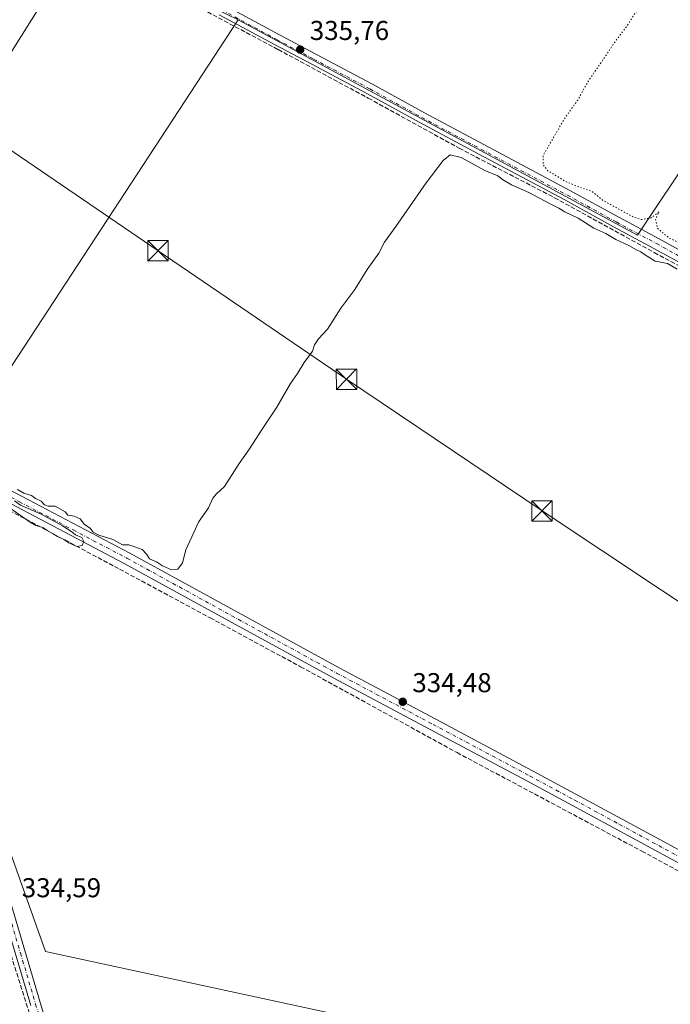
# Model space of a CAD drawing. Units: metres. Extents: x 566826 to 570294, y 4696366 to 4698713.
# Drawn here: x 567921 to 568160, y 4697722 to 4698084 of the extents above; entities that cross this region are included whole.
import ezdxf

# ---------------------------------------------------------------- set-up
doc = ezdxf.new("R2010")
doc.units = ezdxf.units.M
doc.header["$MEASUREMENT"] = 0
for name, pattern in [('DGN Style 3', [2.307223458686699, 1.648016756204785, -0.6592067024819142]), ('DGN Style 4', [2.6384748266838614, 1.318413404963828, -0.6592067024819142, 0.001648016756204785, -0.6592067024819142]), ('DGN Style 5', [1.1536117293433497, 0.4944050268614355, -0.6592067024819142])]:
    doc.linetypes.add(name, pattern=pattern)
for name, color, linetype, lineweight in [('Camino Cxs', 7, 'Continuous', 0), ('Camino eje', 30, 'DGN Style 4', 13), ('Corriente artificial lineal', 4, 'DGN Style 3', 13), ('Corriente natural lineal', 142, 'Continuous', 13), ('Cultivos herbáceos CxS', 92, 'Continuous', 0), ('Cultivos leñosos CxS', 92, 'Continuous', 0), ('Curva de nivel normal', 30, 'Continuous', 0), ('Curva de nivel normal depresión', 30, 'DGN Style 5', 0), ('Núcleo urbano CxS', 7, 'Continuous', 0), ('Pista no pavimentada Cxs', 111, 'Continuous', 0), ('Pista no pavimentada eje', 91, 'DGN Style 4', 0), ('Punto de cota en terreno', 7, 'Continuous', 0), ('Rótulo de punto de cota en terreno', 7, 'Continuous', 0), ('Tendido', 6, 'Continuous', 0), ('Torre de tendido puntual', 7, 'Continuous', 0)]:
    doc.layers.add(name, color=color, linetype=linetype, lineweight=lineweight)
doc.styles.add('Style-Arial', font='txt')

# ---------------------------------------------------------------- blocks, each defined once
blk = doc.blocks.new('*U5')
at = {"layer": 'Cultivos herbáceos CxS', "color": 92, "linetype": 'Continuous', "lineweight": 0}
for points in [[(568361.0872999998, 4698120.253500001, 334.9324999999953), (568307.8289000001, 4698045.5823, 334.9516000000003), (568298.9108999996, 4698028.4497, 334.395199999999), (568328.5022999998, 4697916.5889, 334.1465000000026), (568326.1279999996, 4697909.4617, 334.2296999999962), (568266.8494999995, 4697937.916099999, 335.0593999999983), (568164.6602999996, 4697779.9309, 334.2890000000043), (568214.4137000004, 4697753.8123, 334.2418999999936), (568246.4178999999, 4697737.011399999, 334.2981), (568214.4557999996, 4697688.5953, 334.030899999998), (568187.6796000004, 4697652.964000001, 333.9875999999931), (568082.5406999998, 4697708.7283, 334.1800999999978), (567930.1259000005, 4697741.704500001, 334.4406000000017), (567895.3208999997, 4697839.365900001, 334.8074999999953), (567877.2380999997, 4697902.876700001, 335.1851000000024), (567867.6095000004, 4697936.694300001, 335.8340000000026), (567895.9763000002, 4697923.929099999, 335.3715999999986), (568000.9379000004, 4698084.213300001, 335.7883000000002), (568147.6880000001, 4698005.0529, 335.255799999999), (568211.7319, 4698101.115900001, 335.3505000000005)], [(567942.7843000004, 4698112.596899999, 336.0580000000046), (567842.0790999997, 4697952.2393, 335.5277999999962), (567798.1089000005, 4697974.9461, 335.5436000000045), (567903.8935000002, 4698130.8441, 336.0380000000005)]]:
    blk.add_polyline3d(points, dxfattribs=at)
blk = doc.blocks.new('5PATER')
at = {"layer": 'Núcleo urbano CxS', "linetype": 'Continuous', "lineweight": 0}
h = blk.add_hatch(color=51, dxfattribs=at)
edge = h.paths.add_edge_path()
edge.add_ellipse((0, 0), major_axis=(-0.1095731443231308, -0.1110710700762829), ratio=0.9994222409660322, start_angle=0, end_angle=360)
blk = doc.blocks.new('5TTEND')
at = {"layer": 'Corriente natural lineal', "color": 7, "linetype": 'Continuous', "lineweight": 0}
for p, q in [((-0.375, 0.3754), (0.375, -0.3746)), ((0.3720000000000001, 0.3784000000000001), (-0.3720000000000001, -0.3776))]:
    blk.add_line(p, q, dxfattribs=at)
at = {"layer": 'Corriente natural lineal', "color": 7, "linetype": 'Continuous', "lineweight": 0, "flags": 128}
blk.add_lwpolyline([(-0.375, -0.3746), (0.375, -0.3746), (0.375, 0.3754), (-0.375, 0.3754), (-0.3720000000000001, -0.3776)], dxfattribs=at)

msp = doc.modelspace()

# ---------------------------------------------------------------- linework, layer by layer
at = {"layer": 'Camino Cxs', "color": 7, "linetype": 'Continuous', "lineweight": 0}
for points in [[(567924.7401000002, 4697721.840100001, 334.6266000000033), (567913.6101000002, 4697759.3101, 334.8594000000012)], [(567924.7401000002, 4697721.840100001, 334.6266000000033), (567913.6101000002, 4697759.3101, 334.8594000000012)], [(567917.0900999998, 4697760.340100001, 334.8061000000016), (567928.2200999996, 4697722.890100001, 334.5926999999938), (567938.5900999998, 4697688.940099999, 334.5544999999984)], [(567917.0900999998, 4697760.340100001, 334.8061000000016), (567928.2200999996, 4697722.890100001, 334.5926999999938), (567938.5900999998, 4697688.940099999, 334.5544999999984)]]:
    msp.add_polyline3d(points, dxfattribs=at)
at = {"layer": 'Camino eje', "color": 30, "linetype": 'DGN Style 4', "lineweight": 13}
msp.add_polyline3d([(567915.3501000004, 4697759.825099999, 334.8323999999994), (567920.9151, 4697741.100099999, 334.8234999999986), (567926.4801000003, 4697722.3651, 334.6203999999998), (567931.6700999998, 4697705.3851, 334.7642000000051)], dxfattribs=at)
at = {"layer": 'Corriente artificial lineal', "color": 4, "linetype": 'DGN Style 3', "lineweight": 13}
for points in [[(567975.3805, 4698094.6601, 335.795299999998), (568015.6237000005, 4698073.228800001, 335.6809000000067), (568048.7231000002, 4698055.3694, 335.625), (568082.1401000004, 4698036.954399999, 335.4821999999986), (568117.1445000004, 4698018.7774, 335.3631000000024), (568153.8158999998, 4697998.6162, 335.2152999999962), (568224.8565999996, 4697960.1986, 335.1002000000008), (568283.4354999998, 4697928.686600001, 334.9918000000035), (568307.2037000004, 4697916.126499999, 335.103099999993)], [(567859.1700999998, 4697935.040100001, 335.6824999999953), (567879.2801000001, 4697868.370100001, 335.2964000000065), (567916.7801000001, 4697742.520099999, 334.7642000000051), (567932.9584999997, 4697691.327, 334.4698999999964), (567951.9292000001, 4697629.573100001, 334.2767000000022), (567955.8185999999, 4697617.746200001, 334.2805999999982), (567959.8667000001, 4697611.237500001, 334.2501000000047), (567964.9467000002, 4697606.713099999, 334.3012000000017), (567971.6935999999, 4697603.3793, 334.2768000000069), (567978.9961000001, 4697601.7918, 334.2090999999928), (567997.4905000003, 4697597.346799999, 334.1609999999928), (568017.6518000001, 4697592.9812, 334.0216999999975), (568051.7832000004, 4697584.805500001, 333.8981000000058), (568090.9945, 4697576.232999999, 333.8748000000051), (568117.4264000002, 4697569.962400001, 333.7795000000042), (568196.2701000003, 4697551.960100001, 333.7795999999944)], [(567870.0899999999, 4697929.010199999, 335.9818999999989), (567888.3201000001, 4697919.0001, 335.107600000003), (567957.3101000004, 4697882.2601, 335.0301999999938), (567990.6101000002, 4697864.340100001, 334.7464000000036), (568023.8701, 4697846.360099999, 334.7571000000025), (568081.3400999998, 4697814.800100001, 334.4017000000022), (568149.2401000002, 4697778.5801, 334.2755000000034), (568203.7701000003, 4697748.950099999, 334.1796999999933), (568240.3601000002, 4697729.4901, 334.3861000000034)]]:
    msp.add_polyline3d(points, dxfattribs=at)
at = {"layer": 'Cultivos herbáceos CxS', "color": 92, "linetype": 'Continuous', "lineweight": 0}
for points in [[(568000.9379000004, 4698084.213300001, 335.7883000000002), (568147.6880000001, 4698005.0529, 335.255799999999), (568211.7319, 4698101.115900001, 335.3505000000005), (568213.0181, 4698103.045100001, 335.376099999994), (568210.9118999997, 4698104.0285, 335.3332999999984), (567993.0625, 4698205.743100001, 335.9217000000062), (567947.6339999996, 4698133.506899999, 335.8080999999947), (567937.1319000004, 4698116.8081, 336.0822999999946), (567942.7843000004, 4698112.596899999, 336.0580000000046)], [(567942.7843000004, 4698112.596899999, 336.0580000000046), (567842.0790999997, 4697952.2393, 335.5277999999962), (567798.1089000005, 4697974.9461, 335.5436000000045), (567903.8935000002, 4698130.8441, 336.0380000000005), (567871.6145000001, 4698152.027899999, 336.2920000000013), (567810.5860000001, 4698059.3365, 335.7148000000016), (567764.6884000005, 4697989.626499999, 335.5789999999979), (567667.8504999997, 4698042.081499999, 336.7320999999938), (567873.6278999997, 4697462.467700001, 333.9590999999928), (567884.7238999996, 4697430.1713, 333.9032000000007), (567897.8377, 4697417.0515, 333.9064999999973), (568126.9288999997, 4697377.4255, 333.1875), (568126.9145000001, 4697377.395099999, 333.1869000000006)], [(568000.9379000004, 4698084.213300001, 335.7883000000002), (567895.9763000002, 4697923.929099999, 335.3715999999986), (567867.6095000004, 4697936.694300001, 335.8340000000026), (567877.2380999997, 4697902.876700001, 335.1851000000024), (567895.3208999997, 4697839.365900001, 334.8074999999953), (567930.1259000005, 4697741.704500001, 334.4406000000017), (568082.5406999998, 4697708.7283, 334.1800999999978), (568187.6796000004, 4697652.964000001, 333.9875999999931), (568214.4557999996, 4697688.5953, 334.030899999998), (568246.4178999999, 4697737.011399999, 334.2981)]]:
    msp.add_polyline3d(points, dxfattribs=at)
at = {"layer": 'Cultivos leñosos CxS', "color": 92, "linetype": 'Continuous', "lineweight": 0}
msp.add_polyline3d([(568000.9379000004, 4698084.213300001, 335.7883000000002), (567968.5695000002, 4698100.011499999, 335.8932999999961), (567942.7843000004, 4698112.596899999, 336.0580000000046), (567937.1319000004, 4698116.8081, 336.0822999999946), (567947.6339999996, 4698133.506899999, 335.8080999999947), (567993.0625, 4698205.743100001, 335.9217000000062), (568210.9118999997, 4698104.0285, 335.3332999999984), (568213.0181, 4698103.045100001, 335.376099999994), (568211.7319, 4698101.115900001, 335.3505000000005), (568147.6880000001, 4698005.0529, 335.255799999999)], close=True, dxfattribs=at)
for points in [[(568000.9379000004, 4698084.213300001, 335.7883000000002), (568147.6880000001, 4698005.0529, 335.255799999999), (568211.7319, 4698101.115900001, 335.3505000000005), (568213.0181, 4698103.045100001, 335.376099999994), (568210.9118999997, 4698104.0285, 335.3332999999984), (567993.0625, 4698205.743100001, 335.9217000000062), (567947.6339999996, 4698133.506899999, 335.8080999999947), (567937.1319000004, 4698116.8081, 336.0822999999946), (567942.7843000004, 4698112.596899999, 336.0580000000046)], [(567942.7843000004, 4698112.596899999, 336.0580000000046), (567842.0790999997, 4697952.2393, 335.5277999999962), (567798.1089000005, 4697974.9461, 335.5436000000045), (567903.8935000002, 4698130.8441, 336.0380000000005), (567871.6145000001, 4698152.027899999, 336.2920000000013), (567810.5860000001, 4698059.3365, 335.7148000000016), (567764.6884000005, 4697989.626499999, 335.5789999999979), (567667.8504999997, 4698042.081499999, 336.7320999999938), (567873.6278999997, 4697462.467700001, 333.9590999999928), (567884.7238999996, 4697430.1713, 333.9032000000007), (567897.8377, 4697417.0515, 333.9064999999973), (568126.9288999997, 4697377.4255, 333.1875), (568126.9145000001, 4697377.395099999, 333.1869000000006)], [(567903.8935000002, 4698130.8441, 336.0380000000005), (567798.1089000005, 4697974.9461, 335.5436000000045), (567842.0790999997, 4697952.2393, 335.5277999999962), (567942.7843000004, 4698112.596899999, 336.0580000000046)], [(567968.5695000002, 4698100.011499999, 335.8932999999961), (568000.9379000004, 4698084.213300001, 335.7883000000002), (567895.9763000002, 4697923.929099999, 335.3715999999986), (567867.6095000004, 4697936.694300001, 335.8340000000026), (567877.2380999997, 4697902.876700001, 335.1851000000024), (567895.3208999997, 4697839.365900001, 334.8074999999953), (567930.1259000005, 4697741.704500001, 334.4406000000017), (568082.5406999998, 4697708.7283, 334.1800999999978), (568187.6796000004, 4697652.964000001, 333.9875999999931), (568214.4557999996, 4697688.5953, 334.030899999998), (568246.4178999999, 4697737.011399999, 334.2981), (568263.5717000002, 4697728.006300001, 333.360400000005), (568264.7726999996, 4697729.417099999, 333.3559999999998), (568297.9469, 4697780.536699999, 333.9710999999952), (568318.0670999996, 4697885.2665, 334.0555000000023), (568326.1279999996, 4697909.4617, 334.2296999999962), (568328.5022999998, 4697916.5889, 334.1465000000026), (568298.9108999996, 4698028.4497, 334.395199999999), (568307.8289000001, 4698045.5823, 334.9516000000003), (568361.0872999998, 4698120.253500001, 334.9324999999953)], [(568000.9379000004, 4698084.213300001, 335.7883000000002), (567895.9763000002, 4697923.929099999, 335.3715999999986), (567867.6095000004, 4697936.694300001, 335.8340000000026), (567877.2380999997, 4697902.876700001, 335.1851000000024), (567895.3208999997, 4697839.365900001, 334.8074999999953), (567930.1259000005, 4697741.704500001, 334.4406000000017), (568082.5406999998, 4697708.7283, 334.1800999999978), (568187.6796000004, 4697652.964000001, 333.9875999999931), (568214.4557999996, 4697688.5953, 334.030899999998), (568246.4178999999, 4697737.011399999, 334.2981)]]:
    msp.add_polyline3d(points, dxfattribs=at)
at = {"layer": 'Curva de nivel normal', "color": 30, "linetype": 'Continuous', "lineweight": 0, "elevation": 335, "flags": 128}
for points in [[(568162.2100000001, 4697992.540100001), (568158.6500000004, 4697994.640100001), (568154.1600000003, 4697995.4801), (568150.2100000001, 4697997.860099999), (568148.9299999997, 4697998.920100001), (568147.29, 4697999.610099999), (568144.5199999996, 4698001.1801), (568139.75, 4698003.4001), (568136.0700000003, 4698005.5601), (568131.6399999997, 4698007.630100001), (568125.9100000003, 4698011.2401), (568120.9000000004, 4698013.550100001), (568118.7800000003, 4698014.920100001), (568115.54, 4698016.4801), (568107.7000000002, 4698020.6601), (568101.2999999998, 4698023.5601), (568098.0199999996, 4698025.4901), (568096.2999999998, 4698026.800100001), (568091.54, 4698028.780099999), (568082.8300000001, 4698033.590100001), (568078.8600000005, 4698034.5001), (568076.2300000004, 4698032.420100001), (568069.9800000004, 4698024.200099999), (568058.8600000005, 4698008.2301), (568054.6699999999, 4698002.450099999), (568052.5899999999, 4697998.420100001), (568048.3399999999, 4697992.420100001), (568043.79, 4697985.0801), (568038.6699999999, 4697978.190099999), (568033.7199999997, 4697970.5001), (568030.4199999999, 4697966.860099999), (568029.0199999996, 4697964.7501), (568028.25, 4697962.3201), (568025.1299999999, 4697958.1601), (568022.7599999999, 4697954.100099999), (568020.1299999999, 4697950.5101), (568015.1399999997, 4697941.800100001), (568009.9600000001, 4697934.120100001), (568004.8300000001, 4697926.0801), (568001.2699999996, 4697921.0801), (567995.8700000001, 4697912.620100001), (567992.9500000002, 4697909.880100001), (567991.6200000001, 4697908.380100001), (567990.0300000003, 4697904.8201), (567986.3700000001, 4697899.520099999), (567984.5700000003, 4697895.7501), (567981.7100000001, 4697889.3301), (567980.4800000004, 4697884.590100001), (567978.7599999999, 4697882.220100001), (567976.4299999997, 4697882.020099999), (567973.1500000004, 4697883.4901), (567970.8600000005, 4697884.9801), (567968.3700000001, 4697886.020099999), (567967.2999999998, 4697887.620100001), (567965.5800000001, 4697889.5101), (567962.9299999997, 4697890.4901), (567960.7300000004, 4697891.200099999), (567958.4000000004, 4697891.200099999), (567954.8200000003, 4697893.1601), (567949.6799999997, 4697894.7501), (567947.6699999999, 4697895.8101), (567946.5, 4697897.3201), (567944.5, 4697898.620100001), (567942.8399999999, 4697900.700099999), (567940.6399999997, 4697901.7501), (567938.2699999996, 4697902.120100001), (567937.3600000005, 4697903.350099999), (567933.6500000004, 4697905.380100001), (567931.0999999996, 4697905.4001), (567929.7400000002, 4697905.9301), (567928.4800000004, 4697907.290100001), (567926.4400000004, 4697908.220100001), (567925.0099999999, 4697909.340100001), (567922.2100000001, 4697910.200099999), (567919.8200000003, 4697911.470100001)], [(567918.7800000003, 4697907.380100001), (567920.9199999999, 4697905.7501), (567928.5199999996, 4697902.5101), (567936.3799999999, 4697898.200099999), (567939.8399999999, 4697895.920100001), (567941.1699999999, 4697894.8201), (567943.5, 4697893.8201), (567944.2300000004, 4697892.380100001), (567943.6100000005, 4697890.920100001), (567941.7400000002, 4697890.5601), (567938.6399999997, 4697891.960100001), (567936.8799999999, 4697893.200099999), (567934.54, 4697894.200099999), (567932.9400000004, 4697895.2601), (567930.7699999996, 4697896.420100001), (567929.1900000004, 4697897.520099999), (567926.5800000001, 4697898.2401), (567924.5099999999, 4697899.5001), (567920.8799999999, 4697902.0101), (567915.4199999999, 4697905.9101)]]:
    msp.add_lwpolyline(points, dxfattribs=at)
at = {"layer": 'Curva de nivel normal depresión', "color": 30, "linetype": 'DGN Style 5', "lineweight": 0, "elevation": 335, "flags": 128}
msp.add_lwpolyline([(568205.8700000001, 4698092.2501), (568208.4299999997, 4698093.800100001), (568211, 4698096.4801), (568212.7300000004, 4698097.800100001), (568215.2000000002, 4698097.5701), (568221.2699999996, 4698094.790100001), (568226.5899999999, 4698091.960100001), (568230.4600000001, 4698090.640100001), (568232.8700000001, 4698089.340100001), (568235.6600000003, 4698088.340100001), (568239.75, 4698086.1801), (568244.1399999997, 4698084.3301), (568249.9100000003, 4698081.6601), (568252.6399999997, 4698080.6801), (568254.7999999998, 4698079.440099999), (568260.1200000001, 4698077.2401), (568263.1500000004, 4698075.7501), (568266.2699999996, 4698074.800100001), (568268.1200000001, 4698073.780099999), (568270.6200000001, 4698072.7601), (568279.0199999996, 4698069.0001), (568290.0999999996, 4698062.8201), (568291.3700000001, 4698061.370100001), (568293.0499999998, 4698060.690099999), (568296.5, 4698060.860099999), (568296.9000000004, 4698060.380100001), (568295.4900000002, 4698057.040100001), (568289.3499999996, 4698045.290100001), (568286.0899999999, 4698033.800100001), (568285.5599999996, 4698023.200099999), (568286.7400000002, 4698013.720100001), (568289, 4698006.640100001), (568292.2999999998, 4697995.0601), (568294.5099999999, 4697988.620100001), (568297.7800000003, 4697977.210100001), (568300.6600000003, 4697967.640100001), (568303.0999999996, 4697956.7501), (568304.8799999999, 4697949.860099999), (568306.7999999998, 4697940.620100001), (568309.1299999999, 4697931.380100001), (568309.3700000001, 4697925.620100001), (568308.5499999998, 4697924.100099999), (568306.8700000001, 4697924.120100001), (568305.5, 4697926.020099999), (568304.6299999999, 4697929.300100001), (568303.4299999997, 4697927.4001), (568302.4600000001, 4697926.6801), (568300.5899999999, 4697927.9901), (568295.6699999999, 4697931.0001), (568292.9199999999, 4697932.9901), (568289.8700000001, 4697933.5601), (568288.2199999997, 4697934.7301), (568286.3499999996, 4697936.050100001), (568284.9900000002, 4697937.100099999), (568282.4400000004, 4697937.960100001), (568278.9100000003, 4697940.020099999), (568276.8099999996, 4697941.460100001), (568273.1399999997, 4697942.7601), (568269.4199999999, 4697945.200099999), (568262.0599999996, 4697949.380100001), (568258.7199999997, 4697950.620100001), (568257.0899999999, 4697951.7401), (568254.2000000002, 4697953.5101), (568252.6600000003, 4697954.5701), (568250.5999999996, 4697954.950099999), (568247.3499999996, 4697957.450099999), (568243.3499999996, 4697959.790100001), (568240.6399999997, 4697961.4901), (568236.0599999996, 4697963.600099999), (568232.8399999999, 4697965.710100001), (568229.3600000005, 4697967.220100001), (568222.6299999999, 4697970.860099999), (568219.0499999998, 4697972.3301), (568217.2999999998, 4697973.5801), (568214.7400000002, 4697974.920100001), (568211.9500000002, 4697975.9901), (568208.9600000001, 4697977.800100001), (568203.4400000004, 4697980.200099999), (568199.0599999996, 4697983.5701), (568193.3200000003, 4697986.200099999), (568190.4800000004, 4697988.020099999), (568187.5700000003, 4697989.640100001), (568184.8099999996, 4697991.5801), (568181.9600000001, 4697992.8101), (568177.8099999996, 4697995.130100001), (568174.5499999998, 4697996.380100001), (568172.5999999996, 4697997.590100001), (568169.8600000005, 4697998.6801), (568164.9199999999, 4698001.2401), (568159.3099999996, 4698003.960100001), (568157.2100000001, 4698005.610099999), (568155.0300000003, 4698007.530099999), (568154.29, 4698010.870100001), (568155.5599999996, 4698013.590100001), (568152.6399999997, 4698011.340100001), (568149.0899999999, 4698010.7601), (568146.2800000003, 4698011.600099999), (568135.0599999996, 4698017.720100001), (568130.8499999996, 4698021.170100001), (568126.2999999998, 4698022.630100001), (568121.1299999999, 4698024.790100001), (568117.4500000002, 4698027.110099999), (568114.6900000004, 4698028.6801), (568112.9299999997, 4698030.920100001), (568113.0599999996, 4698034.440099999), (568115.4299999997, 4698038.5601), (568120.6600000003, 4698047.5701), (568125.6699999999, 4698054.690099999), (568129.6699999999, 4698061.7501), (568136.1399999997, 4698071.220100001), (568139.5300000003, 4698076.3201), (568144.0099999999, 4698082.140100001), (568146.4100000003, 4698086.0701), (568148.6699999999, 4698089.0001), (568152.2199999997, 4698094.420100001), (568160.9299999997, 4698106.2401), (568168.4100000003, 4698115.710100001), (568170.3499999996, 4698116.790100001), (568173.3300000001, 4698116.700099999), (568175.8399999999, 4698115.640100001), (568178.8399999999, 4698114.630100001), (568186.7599999999, 4698110.9001), (568193.9500000002, 4698107.600099999), (568196.4900000002, 4698106.8101), (568198.1900000004, 4698105.850099999), (568200.7599999999, 4698104.880100001), (568202.8499999996, 4698103.640100001), (568204.7999999998, 4698102.710100001), (568206.2100000001, 4698101.7501), (568208.5099999999, 4698100.450099999), (568208.0999999996, 4698097.1501), (568205.8700000001, 4698092.2501)], dxfattribs=at)
at = {"layer": 'Pista no pavimentada Cxs', "color": 111, "linetype": 'Continuous', "lineweight": 0}
for points in [[(567995.8350999998, 4698089.567100001, 335.831600000005), (568016.1573000001, 4698078.612299999, 335.6800999999978), (568029.6453, 4698071.4715, 335.6238000000012), (568050.2971000001, 4698060.510299999, 335.5567000000011), (568069.3507000003, 4698050.0307, 335.5722999999998), (568091.2465000004, 4698038.2895, 335.418399999995), (568122.8463000003, 4698021.4575, 335.290599999993), (568140.7884999998, 4698011.613100001, 335.3616000000038), (568155.5526999999, 4698003.6753, 335.4070999999968), (568170.0059000002, 4697995.733899999, 337.257700000002)], [(567995.8350999998, 4698089.567100001, 335.831600000005), (568016.1573000001, 4698078.612299999, 335.6800999999978), (568029.6453, 4698071.4715, 335.6238000000012), (568050.2971000001, 4698060.510299999, 335.5567000000011), (568069.3507000003, 4698050.0307, 335.5722999999998), (568091.2465000004, 4698038.2895, 335.418399999995), (568122.8463000003, 4698021.4575, 335.290599999993), (568140.7884999998, 4698011.613100001, 335.3616000000038), (568155.5526999999, 4698003.6753, 335.4070999999968), (568170.0059000002, 4697995.733899999, 337.257700000002), (568188.2418999998, 4697985.743899999, 335.4625999999989), (568200.4568999996, 4697979.3983, 335.6986999999936), (568211.7405000003, 4697973.359300001, 335.3138999999938), (568230.9533000002, 4697963.0383, 335.4907999999996), (568252.0771000005, 4697951.6029, 335.5323000000063), (568270.4852999998, 4697941.446699999, 335.5663000000059), (568290.7768999999, 4697930.6667, 335.2357999999949), (568298.2462999999, 4697926.852700001, 335.2997000000032), (568303.6401000004, 4697923.924500001, 335.4116000000067), (568307.5487000003, 4697922.7665, 335.2623000000021), (568310.3699000003, 4697922.469500001, 335.3438000000024), (568311.5262000002, 4697922.362500001, 335.3877000000066)], [(568168.0818999996, 4697992.2271, 335.6143000000012), (568153.6425000001, 4698000.160900001, 335.3395000000019), (568138.8793000003, 4698008.098099999, 335.3969999999972), (568120.9439000003, 4698017.9387, 335.5320000000065), (568089.3611000003, 4698034.761700001, 335.4689000000071), (568067.4417000003, 4698046.515500001, 335.6714000000065), (568048.3954999996, 4698056.9911, 335.7578000000067), (568027.7719000002, 4698067.9373, 335.8696999999956), (568014.2725000001, 4698075.084100001, 335.8022999999957), (567993.9545, 4698086.036699999, 335.8086000000039)], [(568311.6545000002, 4697918.333500001, 335.4755000000005), (568309.9760999996, 4697918.488700001, 335.3849000000046), (568306.7647000002, 4697918.826900001, 335.2292000000016), (568302.1009000001, 4697920.208699999, 335.1285999999964), (568296.3822999997, 4697923.313100001, 335.1285999999964), (568288.9288999997, 4697927.119100001, 335.0984000000026), (568268.5806999998, 4697937.929099999, 335.4799999999959), (568250.1586999996, 4697948.092900001, 335.3136999999988), (568229.0547000002, 4697959.517700001, 335.2915999999968), (568209.8501000004, 4697969.834100001, 335.2250000000058), (568198.5910999998, 4697975.860099999, 335.3432999999932), (568186.3586999997, 4697982.2147, 335.2473999999929), (568168.0818999996, 4697992.2271, 335.6143000000012), (568153.6425000001, 4698000.160900001, 335.3395000000019), (568138.8793000003, 4698008.098099999, 335.3969999999972), (568120.9439000003, 4698017.9387, 335.5320000000065), (568089.3611000003, 4698034.761700001, 335.4689000000071), (568067.4417000003, 4698046.515500001, 335.6714000000065), (568048.3954999996, 4698056.9911, 335.7578000000067), (568027.7719000002, 4698067.9373, 335.8696999999956), (568014.2725000001, 4698075.084100001, 335.8022999999957), (567993.9545, 4698086.036699999, 335.8086000000039)], [(568243.7600999996, 4697727.960100001, 334.6879000000045), (568242.9401000004, 4697729.450099999, 334.5469000000012), (568242.1201, 4697730.9301, 334.5060999999987), (568240.9700999996, 4697732.140100001, 334.5322000000015), (568236.7301000003, 4697734.4801, 334.680600000007), (568229.4401000004, 4697738.040100001, 334.6064999999944), (568222.1401000004, 4697741.590100001, 334.4578000000038), (568197.4200999998, 4697754.850099999, 334.350099999996), (568172.9901000002, 4697768.6601, 334.5369000000064), (568140.0100999996, 4697786.550100001, 334.5163999999932), (568107.0000999998, 4697804.370100001, 334.7308000000049), (568071.5201000003, 4697823.2601, 334.6128000000026), (568036.0301000001, 4697842.130100001, 334.7425999999978), (567997.5201000003, 4697863.2301, 335.0148000000045), (567959.0401, 4697884.370100001, 335.1970000000001), (567919.5601000004, 4697905.100099999, 335.2272999999986), (567880.1300999997, 4697925.9101, 335.6046999999962), (567870.9501, 4697931.0001, 336.0148000000045)], [(567882.1700999998, 4697929.700099999, 335.6974000000046), (567921.5601000004, 4697908.9101, 335.1386000000057), (567961.0701000001, 4697888.170100001, 335.3098999999929), (567999.5900999998, 4697867.0001, 334.9554999999964), (568038.0701000001, 4697845.920100001, 334.8203999999969), (568073.5401, 4697827.0601, 334.6763999999966), (568109.0401, 4697808.1601, 334.5176999999967), (568142.0601000004, 4697790.3301, 334.6934000000037), (568175.0701000001, 4697772.420100001, 334.4857000000048)], [(567882.1700999998, 4697929.700099999, 335.6974000000046), (567921.5601000004, 4697908.9101, 335.1386000000057), (567961.0701000001, 4697888.170100001, 335.3098999999929), (567999.5900999998, 4697867.0001, 334.9554999999964), (568038.0701000001, 4697845.920100001, 334.8203999999969), (568073.5401, 4697827.0601, 334.6763999999966), (568109.0401, 4697808.1601, 334.5176999999967), (568142.0601000004, 4697790.3301, 334.6934000000037), (568175.0701000001, 4697772.420100001, 334.4857000000048), (568199.5000999998, 4697758.620100001, 334.4168999999966), (568224.1001000004, 4697745.420100001, 334.5773999999947), (568231.3201000001, 4697741.9001, 334.8332999999984), (568238.6101000002, 4697738.350099999, 334.8610000000044), (568241.0900999998, 4697736.890100001, 334.8953000000038), (568243.6501000002, 4697735.6601, 334.7511999999988), (568246.1101000002, 4697735.190099999, 334.599000000002), (568248.6300999997, 4697734.920100001, 334.7813000000024)], [(568172.9901000002, 4697768.6601, 334.5369000000064), (568140.0100999996, 4697786.550100001, 334.5163999999932), (568107.0000999998, 4697804.370100001, 334.7308000000049), (568071.5201000003, 4697823.2601, 334.6128000000026), (568036.0301000001, 4697842.130100001, 334.7425999999978), (567997.5201000003, 4697863.2301, 335.0148000000045), (567959.0401, 4697884.370100001, 335.1970000000001), (567919.5601000004, 4697905.100099999, 335.2272999999986)]]:
    msp.add_polyline3d(points, dxfattribs=at)
at = {"layer": 'Pista no pavimentada eje', "color": 91, "linetype": 'DGN Style 4', "lineweight": 0}
for points in [[(567994.8948999997, 4698087.801899999, 335.8650000000052), (568015.2149, 4698076.848099999, 335.7804000000033), (568028.7087000003, 4698069.704500001, 335.7488000000012), (568049.3463000003, 4698058.750700001, 335.6821999999956), (568068.3963000001, 4698048.2731, 335.6518000000069), (568090.3038999997, 4698036.525699999, 335.466499999995), (568121.8951000003, 4698019.698100001, 335.4183000000049), (568139.8339000001, 4698009.8555, 335.3711999999941), (568154.5976999998, 4698001.918099999, 335.4223000000056), (568169.0438999999, 4697993.9805, 336.4094999999944), (568187.3003000002, 4697983.9793, 335.3565999999992), (568199.5241, 4697977.6293, 335.5469000000012), (568210.7953000005, 4697971.596700001, 335.3071000000054), (568230.0040999996, 4697961.277899999, 335.4128000000055), (568251.1179000001, 4697949.847899999, 335.4122999999963), (568269.5329, 4697939.687899999, 335.5197999999946), (568289.8529000003, 4697928.892899999, 335.1907000000065), (568297.3142999997, 4697925.082900001, 335.1863000000012), (568302.8705000002, 4697922.0667, 335.230899999995), (568307.1567000002, 4697920.796700001, 335.241599999994), (568310.1728999997, 4697920.4791, 335.3659000000043), (568313.5796999997, 4697920.163899999, 335.4472999999998)], [(567866.2386999996, 4697936.075099999, 336.0325000000012), (567881.1501000002, 4697927.8051, 335.7163), (567920.5601000004, 4697907.005100001, 335.145199999999), (567940.3000999996, 4697896.640100001, 335.2082999999984), (567960.0551000005, 4697886.270099999, 335.2397999999957), (567979.3151000004, 4697875.6851, 335.0178000000014), (567998.5551000005, 4697865.1151, 334.9671999999992), (568037.0500999996, 4697844.0251, 334.767200000002), (568072.5301000001, 4697825.1601, 334.6223999999929), (568108.0201000003, 4697806.265100001, 334.5685999999987), (568124.5251000002, 4697797.3551, 334.5103999999992), (568141.0351, 4697788.440099999, 334.5632000000041), (568174.0301000001, 4697770.540100001, 334.4832000000025), (568186.2451, 4697763.640100001, 334.3172999999952), (568198.4600999998, 4697756.735099999, 334.3239999999932), (568223.1201, 4697743.505100001, 334.5117000000027), (568226.7701000003, 4697741.7301, 334.6024999999936), (568234.0251000002, 4697738.1951, 334.734500000006), (568237.6700999998, 4697736.415100001, 334.7857999999979), (568238.9101, 4697735.6851, 334.7685999999958), (568241.0301000001, 4697734.515100001, 334.7020000000048), (568242.3101000004, 4697733.9001, 334.645399999994), (568247.8914999999, 4697730.656300001, 334.8990999999951)]]:
    msp.add_polyline3d(points, dxfattribs=at)
at = {"layer": 'Tendido', "color": 6, "linetype": 'Continuous', "lineweight": 0}
msp.add_polyline3d([(566967.4681000002, 4698680.843499999, 339.8255000000063), (567055.2241000002, 4698621.3091, 338.7608000000037), (567142.5503000002, 4698561.9299, 338.2011999999959), (567215.9800000004, 4698512, 338.1037000000069), (567302.9299999997, 4698452.91, 337.7617000000027), (567373.8499999996, 4698404.850000001, 337.5114999999932), (567447.4374000002, 4698354.8256, 337.7517999999982), (567523.4052999998, 4698303.279300001, 337.0654000000068), (567598.5499999998, 4698252.720000001, 336.8387999999977), (567672.0800000001, 4698202.859999999, 336.8923999999971), (567758.2300000004, 4698144.17, 337.0666000000056), (567831.6853999998, 4698094.3685, 335.9187999999995), (567905.7289000005, 4698044.1194, 335.5831000000035), (567971.4780000001, 4697999.272399999, 335.1431000000011), (568040.7199999997, 4697952.039999999, 334.8657999999996), (568112.5899999999, 4697903.65, 334.5776000000042), (568178.3826000001, 4697859.969000001, 334.3681999999972), (568253.1275000004, 4697808.904300001, 335.2320000000037), (568326.3738000002, 4697759.3629, 334.9603999999963), (568401.1015, 4697709.919199999, 335.0754000000015), (568481.2861000003, 4697654.585300001, 334.0663000000059)], dxfattribs=at)

# ---------------------------------------------------------------- block references
at = {"layer": 'Cultivos herbáceos CxS', "color": 92, "linetype": 'Continuous', "lineweight": 0}
msp.add_blockref('*U5', (0, 0), dxfattribs=at)
at = {"layer": 'Punto de cota en terreno', "color": 7, "linetype": 'Continuous', "lineweight": 0, "xscale": 10, "yscale": 10, "zscale": 10}
for p in [(568023.7100000001, 4698073.230000001, 335.7599999999948), (568061.3899999997, 4697833.49, 334.4799999999959)]:
    msp.add_blockref('5PATER', p, dxfattribs=at)
at = {"layer": 'Torre de tendido puntual', "color": 7, "linetype": 'Continuous', "lineweight": 0, "xscale": 10, "yscale": 10, "zscale": 10}
for p in [(567971.4780000001, 4697999.272399999, 335.1431000000011), (568040.7199999997, 4697952.039999999, 334.8657999999996), (568112.5899999999, 4697903.65, 334.5776000000042)]:
    msp.add_blockref('5TTEND', p, dxfattribs=at)

# ---------------------------------------------------------------- texts
at = {"layer": 'Rótulo de punto de cota en terreno', "color": 7, "linetype": 'Continuous', "lineweight": 0, "style": 'Style-Arial'}
for s, p in [('335,76', (568027.2378000002, 4698076.7578)), ('334,48', (568064.9177999999, 4697837.0178)), ('334,59', (567921.4078000002, 4697761.637800001))]:
    msp.add_text(s, height=7.000000000000002, dxfattribs=at).set_placement(p)

doc.saveas('drawing.dxf')
